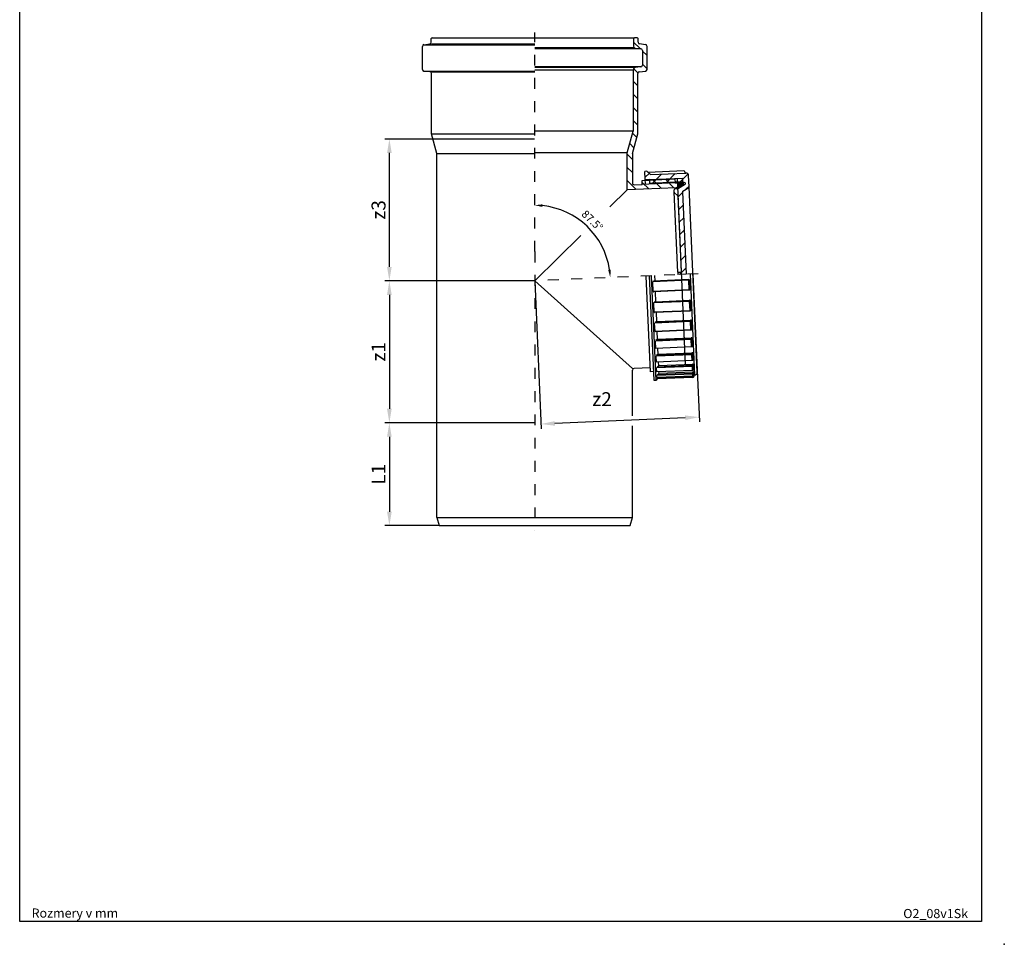
# Model space of a CAD drawing. Units: inches. Extents: x 7515 to 8165, y -3342 to -2435.
# Drawn here: x 7530 to 8165, y -3342 to -2746 of the extents above; entities that cross this region are included whole.
import ezdxf

# ---------------------------------------------------------------- set-up
doc = ezdxf.new("R2010")
doc.units = ezdxf.units.IN
doc.linetypes.add('DASH_CENTER', pattern=[14, 11, -1, 1, -1])
doc.linetypes.add('DASHED', pattern=[15, 7, -8])
for name, color, linetype in [('1', 7, 'Continuous'), ('koty', 10, 'Continuous'), ('OBRYSY', 7, 'Continuous'), ('os', 80, 'DASHED'), ('srafy', 40, 'Continuous')]:
    doc.layers.add(name, color=color, linetype=linetype)
doc.dimstyles.get("Standard").update_dxf_attribs({"dimtxt": 9, "dimasz": 9, "dimexe": 3, "dimexo": 0.0625, "dimgap": 2.5, "dimtad": 3, "dimtoh": 1, "dimdec": 0, "dimzin": 0, "dimdsep": 46, "dimtxsty": 'Standard', "dimcen": 0.092, "dimadec": 0, "dimazin": 0, "dimtfac": 1, "dimtdec": 0, "dimtofl": 0, "dimtmove": 0, "dimatfit": 3, "dimfxl": 0, "dimtolj": 1, "dimtzin": 0, "dimarcsym": 0})

# ---------------------------------------------------------------- blocks, each defined once
blk = doc.blocks.new('*D1')
at = {"layer": 'Defpoints', "color": 0}
for p in [(7862.07, -3005.69), (7768.34, -3072.04), (7800.42, -3072.04)]:
    blk.add_point(p, dxfattribs=at)
at = {"layer": 'koty', "color": 0, "lineweight": -2}
for p, q in [((7862.01, -3005.69), (7765.34, -3005.69)), ((7768.34, -3014.69), (7768.34, -3063.04)), ((7800.36, -3072.04), (7765.34, -3072.04))]:
    blk.add_line(p, q, dxfattribs=at)
at = {"layer": 'koty', "color": 0}
for points in [[(7766.84, -3014.69), (7769.84, -3014.69), (7768.34, -3005.69)], [(7766.84, -3063.04), (7769.84, -3063.04), (7768.34, -3072.04)]]:
    blk.add_solid(points, dxfattribs=at)
at = {"layer": 'koty', "color": 0, "insert": (7761.34, -3038.87), "char_height": 9, "attachment_point": 5, "rotation": 90}
blk.add_mtext('\\A1;L1', dxfattribs=at)
blk = doc.blocks.new('*D2')
at = {"layer": 'Defpoints', "color": 0}
for p in [(7862.07, -2914.19), (7768.34, -3005.69), (7861.94, -3005.69)]:
    blk.add_point(p, dxfattribs=at)
at = {"layer": 'koty', "color": 0, "lineweight": -2}
for p, q in [((7862.01, -2914.19), (7765.34, -2914.19)), ((7768.34, -2923.19), (7768.34, -2996.69)), ((7861.88, -3005.69), (7765.34, -3005.69))]:
    blk.add_line(p, q, dxfattribs=at)
at = {"layer": 'koty', "color": 0}
for points in [[(7766.84, -2923.19), (7769.84, -2923.19), (7768.34, -2914.19)], [(7766.84, -2996.69), (7769.84, -2996.69), (7768.34, -3005.69)]]:
    blk.add_solid(points, dxfattribs=at)
at = {"layer": 'koty', "color": 0, "insert": (7761.34, -2959.94), "char_height": 9, "attachment_point": 5, "rotation": 90}
blk.add_mtext('\\A1;z1', dxfattribs=at)
blk = doc.blocks.new('*D3')
at = {"layer": 'Defpoints', "color": 0}
for p in [(7768.34, -2822.68), (7862.07, -2822.68), (7862.07, -2914.19)]:
    blk.add_point(p, dxfattribs=at)
at = {"layer": 'koty', "color": 0, "lineweight": -2}
for p, q in [((7862.01, -2822.68), (7765.34, -2822.68)), ((7768.34, -2905.19), (7768.34, -2831.68)), ((7862.01, -2914.19), (7765.34, -2914.19))]:
    blk.add_line(p, q, dxfattribs=at)
at = {"layer": 'koty', "color": 0}
for points in [[(7766.84, -2831.68), (7769.84, -2831.68), (7768.34, -2822.68)], [(7766.84, -2905.19), (7769.84, -2905.19), (7768.34, -2914.19)]]:
    blk.add_solid(points, dxfattribs=at)
at = {"layer": 'koty', "color": 0, "insert": (7761.34, -2868.43), "char_height": 9, "attachment_point": 5, "rotation": 90}
blk.add_mtext('\\A1;z3', dxfattribs=at)
blk = doc.blocks.new('*D4')
at = {"layer": 'Defpoints', "color": 0}
for p in [(7862.07, -2753.93), (7903.61, -2888.57), (7862.07, -2895.31), (7862.07, -2914.19), (7967.54, -2909.58)]:
    blk.add_point(p, dxfattribs=at)
at = {"layer": 'koty', "color": 0, "lineweight": -2}
blk.add_arc((7862.07, -2914.19), 48.8, 8.37261, 84.12739, dxfattribs=at)
at = {"layer": 'koty', "color": 0}
for points in [[(7867.02, -2866.47), (7867.11, -2864.81), (7862.07, -2865.38)], [(7911.18, -2907), (7909.52, -2907.16), (7910.83, -2912.06)]]:
    blk.add_solid(points, dxfattribs=at)
at = {"layer": 'koty', "color": 0, "insert": (7899.28, -2875.32), "char_height": 5, "attachment_point": 5, "rotation": 316.25}
blk.add_mtext('\\A1;87.5°', dxfattribs=at)
blk = doc.blocks.new('*D5')
at = {"layer": 'Defpoints', "color": 0}
for p in [(7862.07, -2914.19), (7964.11, -2909.73), (7866.1, -3006.51)]:
    blk.add_point(p, dxfattribs=at)
at = {"layer": 'koty', "color": 0, "lineweight": -2}
for p, q in [((7862.07, -2914.25), (7866.23, -3009.5)), ((7964.11, -2909.79), (7968.27, -3005.05)), ((7959.15, -3002.44), (7875.09, -3006.11))]:
    blk.add_line(p, q, dxfattribs=at)
at = {"layer": 'koty', "color": 0}
for points in [[(7959.08, -3000.95), (7959.21, -3003.94), (7968.14, -3002.05)], [(7875.03, -3004.62), (7875.16, -3007.61), (7866.1, -3006.51)]]:
    blk.add_solid(points, dxfattribs=at)
at = {"layer": 'koty', "color": 0, "insert": (7905.5, -2990.46), "char_height": 9, "attachment_point": 5}
blk.add_mtext('\\A1;z2', dxfattribs=at)

msp = doc.modelspace()

# ---------------------------------------------------------------- hatches: boundary and pattern name
at = {"layer": 'srafy', "linetype": 'Continuous'}
h = msp.add_hatch(dxfattribs=at)
h.set_pattern_fill('_USER,_O', color=256, scale=6, angle=135, pattern_type=0)
h.set_pattern_definition([(135, (7137.367, 3289.136), (-4.2426407, -4.2426407), [])])
edge = h.paths.add_edge_path()
edge.add_line((7931.37, -2849.33), (7952.51, -2848.41))
edge.add_line((7952.51, -2848.41), (7952.63, -2851.04))
edge.add_line((7952.63, -2851.04), (7953.77, -2850.99))
edge.add_arc((7953.79, -2851.56), 0.572, 2.5, 92.5, ccw=False)
edge.add_line((7954.36, -2851.54), (7954.42, -2852.91))
edge.add_arc((7953.28, -2852.96), 1.14, -87.5, 2.5, ccw=False)
edge.add_line((7953.33, -2854.1), (7921.78, -2855.48))
edge.add_line((7921.78, -2855.48), (7921.78, -2831.62))
edge.add_line((7921.78, -2831.62), (7925.55, -2817.53))
edge.add_line((7925.55, -2817.53), (7925.55, -2778.25))
edge.add_line((7925.55, -2778.25), (7925.78, -2778.25))
edge.add_line((7925.78, -2778.25), (7925.78, -2777.65))
edge.add_arc((7926.93, -2777.65), 1.14, 95, 180, ccw=False)
edge.add_line((7926.83, -2776.51), (7928.67, -2776.35))
edge.add_line((7928.67, -2776.35), (7930.51, -2776.19))
edge.add_arc((7930.41, -2775.05), 1.14, 275, 360)
edge.add_line((7931.56, -2775.05), (7931.56, -2765.59))
edge.add_arc((7930.41, -2765.59), 1.14, 0, 83)
edge.add_line((7930.55, -2764.46), (7928.67, -2764.23))
edge.add_line((7928.67, -2764.23), (7926.79, -2764))
edge.add_arc((7926.93, -2762.86), 1.14, 180, 263, ccw=False)
edge.add_line((7925.78, -2762.86), (7925.78, -2757.94))
edge.add_arc((7926.35, -2757.94), 0.572, 90, 180, ccw=False)
edge.add_line((7926.35, -2757.37), (7928.18, -2757.37))
edge.add_arc((7928.18, -2757.94), 0.572, 0, 90, ccw=False)
edge.add_line((7928.76, -2757.94), (7928.76, -2760.23))
edge.add_arc((7929.9, -2760.23), 1.14, 180, 263)
edge.add_line((7929.76, -2761.37), (7933.53, -2761.83))
edge.add_arc((7933.39, -2762.96), 1.14, 0, 83, ccw=False)
edge.add_line((7934.53, -2762.96), (7934.53, -2777.78))
edge.add_arc((7933.39, -2777.78), 1.14, -85, 0, ccw=False)
edge.add_line((7933.49, -2778.92), (7929.57, -2779.26))
edge.add_arc((7929.67, -2780.4), 1.14, 95, 180)
edge.add_line((7928.53, -2780.4), (7928.53, -2819.25))
edge.add_line((7928.53, -2819.25), (7925.1, -2832.06))
edge.add_line((7925.1, -2832.06), (7925.1, -2851.05))
edge.add_arc((7926.24, -2851.05), 1.14, 180, 272.5)
edge.add_line((7926.29, -2852.19), (7931.48, -2851.96))
edge.add_line((7931.48, -2851.96), (7931.37, -2849.33))
h = msp.add_hatch(dxfattribs=at)
h.set_pattern_fill('_USER,_O', color=256, scale=6, angle=45, pattern_type=0)
h.set_pattern_definition([(45, (7137.367, 3289.136), (-4.2426407, 4.2426407), [])])
edge = h.paths.add_edge_path()
edge.add_line((7959.28, -2851.61), (7959.27, -2851.32))
edge.add_arc((7958.58, -2851.35), 0.686, 2.5, 92.5)
edge.add_line((7958.55, -2850.67), (7957.52, -2850.71))
edge.add_line((7957.52, -2850.71), (7957.51, -2850.37))
edge.add_line((7957.51, -2850.37), (7936.37, -2851.3))
edge.add_line((7936.37, -2851.3), (7936.26, -2848.88))
edge.add_line((7936.26, -2848.88), (7933.75, -2848.99))
edge.add_arc((7933.73, -2848.65), 0.343, 182.5, 272.5, ccw=False)
edge.add_line((7933.39, -2848.66), (7933.17, -2843.53))
edge.add_line((7933.17, -2843.53), (7934.31, -2843.48))
edge.add_line((7934.31, -2843.48), (7936.7, -2845.67))
edge.add_line((7936.7, -2845.67), (7959.55, -2844.67))
edge.add_arc((7959.63, -2846.38), 1.72, 2.5, 92.5, ccw=False)
edge.add_line((7961.34, -2846.31), (7961.65, -2853.42))
edge.add_arc((7961.08, -2853.45), 0.572, -57.5, 2.5, ccw=False)
edge.add_line((7961.39, -2853.93), (7957.71, -2856.27))
edge.add_arc((7958.02, -2856.76), 0.572, 122.5, 182.5)
edge.add_line((7957.45, -2856.78), (7959.77, -2909.92))
edge.add_line((7959.77, -2909.92), (7954.4, -2910.16))
edge.add_line((7954.4, -2910.16), (7954.33, -2908.61))
edge.add_line((7954.33, -2908.61), (7956.61, -2908.51))
edge.add_line((7956.61, -2908.51), (7954.48, -2859.61))
edge.add_arc((7953.91, -2859.64), 0.572, 2.5, 47.5)
edge.add_line((7954.29, -2859.21), (7952.26, -2857.35))
edge.add_arc((7952.64, -2856.93), 0.572, 182.51115, 227.5, ccw=False)
edge.add_line((7952.07, -2856.95), (7952.07, -2856.95))
edge.add_line((7952.07, -2856.95), (7952.01, -2855.47))
edge.add_arc((7952.58, -2855.45), 0.572, 92.5, 182.5, ccw=False)
edge.add_line((7952.55, -2854.88), (7954.27, -2854.8))
edge.add_line((7954.27, -2854.8), (7959.28, -2851.61))
h = msp.add_hatch(dxfattribs=at)
h.set_pattern_fill('CUSTOM0', color=256, scale=0.686309, angle=45, pattern_type=2)
h.set_pattern_definition([(135, (8218.34745, -3010.9801), (4e-16, -0.9705882), []), (45, (8218.34745, -3010.9801), (-0.9705882, 8e-17), [])])
edge = h.paths.add_edge_path()
edge.add_arc((7956.86, -2851.66), 1.26, 2.5, 92.5)
edge.add_line((7956.8, -2850.4), (7955.23, -2850.47))
edge.add_arc((7955.27, -2851.39), 0.915, 92.5, 182.5)
edge.add_line((7954.36, -2851.43), (7954.43, -2853.07))
edge.add_arc((7955.35, -2853.03), 0.915, 182.5, 302.5)
edge.add_line((7955.84, -2853.8), (7957.53, -2852.72))
edge.add_arc((7956.86, -2851.66), 1.26, 302.5, 362.5)

# ---------------------------------------------------------------- linework, layer by layer
at = {"color": 7, "linetype": 'Continuous'}
for p, q in [((7934.31, -2843.48), (7933.17, -2843.53)), ((7933.39, -2848.66), (7933.17, -2843.53)), ((7936.7, -2845.67), (7934.31, -2843.48)), ((7958.35, -2843.29), (7935.2, -2844.3)), ((7936.7, -2845.67), (7959.55, -2844.67)), ((7958.94, -2843.84), (7958.98, -2844.69)), ((7933.52, -2851.66), (7933.39, -2848.66)), ((7936.26, -2848.88), (7933.75, -2848.99)), ((7936.37, -2851.3), (7936.26, -2848.88)), ((7957.51, -2850.37), (7936.37, -2851.3)), ((7936.38, -2851.54), (7936.37, -2851.3)), ((7957.52, -2850.71), (7957.51, -2850.37)), ((7958.55, -2850.67), (7957.52, -2850.71)), ((7957.61, -2852.67), (7957.52, -2850.71)), ((7959.28, -2851.61), (7959.27, -2851.32)), ((7961.65, -2853.42), (7961.34, -2846.31)), ((7952.07, -2856.95), (7952.01, -2855.47)), ((7954.33, -2908.61), (7952.07, -2856.95)), ((7954.29, -2859.21), (7952.26, -2857.35)), ((7954.27, -2854.8), (7952.55, -2854.88)), ((7954.27, -2854.8), (7959.28, -2851.61)), ((7957.45, -2856.78), (7959.77, -2909.92)), ((7957.71, -2856.27), (7961.39, -2853.93)), ((7954.48, -2859.61), (7956.61, -2908.51)), ((7954.33, -2908.61), (7956.61, -2908.51)), ((7939.06, -2978.38), (7936.11, -2910.95)), ((7937.25, -2910.9), (7940.2, -2978.33)), ((7938.55, -2920.94), (7938.28, -2914.69)), ((7939.69, -2914.21), (7938.61, -2914.32)), ((7939.69, -2914.21), (7939.54, -2910.8)), ((7954.33, -2908.61), (7954.4, -2910.16)), ((7940.28, -2927.66), (7939.99, -2921.17)), ((7939.14, -2934.4), (7938.88, -2928.43)), ((7940.28, -2927.66), (7939.2, -2927.99)), ((7940.83, -2940.38), (7940.58, -2934.56)), ((7939.68, -2946.83), (7939.44, -2941.39)), ((7940.83, -2940.38), (7939.77, -2940.92)), ((7940.16, -2957.69), (7939.95, -2953.03)), ((7941.33, -2951.8), (7940.27, -2952.53)), ((7941.33, -2951.8), (7941.12, -2946.93)), ((7941.75, -2961.43), (7941.59, -2957.73)), ((7940.54, -2966.51), (7940.38, -2962.81)), ((7941.75, -2961.43), (7940.7, -2962.32)), ((7940.82, -2972.89), (7940.71, -2970.33)), ((7942.07, -2968.84), (7941.03, -2969.86)), ((7942.07, -2968.84), (7941.97, -2966.5)), ((7940.2, -2978.33), (7939.06, -2978.38)), ((7941.02, -2977.43), (7940.2, -2978.33)), ((7940.98, -2976.56), (7940.92, -2975.25)), ((7941.02, -2977.43), (7941.01, -2977.36)), ((7942.29, -2973.72), (7941.25, -2974.82)), ((7941.76, -2976.53), (7941.34, -2976.98)), ((7942.29, -2973.72), (7942.25, -2972.85))]:
    msp.add_line(p, q, dxfattribs=at)
for centre, radius, start, end in [((7958.37, -2843.86), 0.572, 2.5, 92.5), ((7959.63, -2846.38), 1.72, 2.5, 92.5), ((7933.73, -2848.65), 0.343, 182.5, 272.5), ((7952.58, -2855.45), 0.572, 92.5, 182.5), ((7958.02, -2856.76), 0.572, 122.5, 182.5), ((7961.08, -2853.45), 0.572, 302.5, 2.5)]:
    msp.add_arc(centre, radius, start, end, dxfattribs=at)
for points in [[(7938.61, -2914.32), (7938.58, -2914.32), (7938.54, -2914.33), (7938.5, -2914.34), (7938.46, -2914.36), (7938.43, -2914.38), (7938.41, -2914.4), (7938.39, -2914.42), (7938.36, -2914.45), (7938.34, -2914.48), (7938.33, -2914.5), (7938.31, -2914.53), (7938.3, -2914.57), (7938.29, -2914.61), (7938.28, -2914.65), (7938.28, -2914.69), (7938.28, -2914.69), (7938.28, -2914.69)], [(7938.55, -2920.94), (7938.56, -2920.99), (7938.57, -2921.04), (7938.59, -2921.07), (7938.6, -2921.1), (7938.63, -2921.13), (7938.66, -2921.16), (7938.69, -2921.18), (7938.73, -2921.2), (7938.77, -2921.21), (7938.8, -2921.22), (7938.83, -2921.22), (7938.85, -2921.22)], [(7939.2, -2927.99), (7939.17, -2928), (7939.14, -2928.02), (7939.1, -2928.04), (7939.06, -2928.07), (7939.02, -2928.1), (7938.99, -2928.14), (7938.97, -2928.16), (7938.95, -2928.19), (7938.93, -2928.23), (7938.91, -2928.26), (7938.9, -2928.3), (7938.89, -2928.33), (7938.88, -2928.36), (7938.88, -2928.39), (7938.88, -2928.42), (7938.88, -2928.42), (7938.88, -2928.43)], [(7939.14, -2934.4), (7939.14, -2934.41), (7939.14, -2934.42), (7939.15, -2934.45), (7939.15, -2934.48), (7939.16, -2934.5), (7939.17, -2934.52), (7939.19, -2934.54), (7939.22, -2934.57), (7939.27, -2934.6), (7939.34, -2934.61), (7939.35, -2934.61), (7939.37, -2934.61)], [(7939.77, -2940.92), (7939.74, -2940.93), (7939.7, -2940.95), (7939.67, -2940.98), (7939.65, -2941), (7939.63, -2941.02), (7939.6, -2941.05), (7939.57, -2941.08), (7939.55, -2941.1), (7939.53, -2941.14), (7939.51, -2941.17), (7939.49, -2941.2), (7939.48, -2941.23), (7939.46, -2941.27), (7939.45, -2941.31), (7939.45, -2941.35), (7939.44, -2941.39), (7939.44, -2941.39), (7939.44, -2941.39)], [(7939.68, -2946.83), (7939.68, -2946.86), (7939.69, -2946.88), (7939.7, -2946.9), (7939.7, -2946.91), (7939.72, -2946.94), (7939.74, -2946.95), (7939.76, -2946.97), (7939.78, -2946.97), (7939.81, -2946.98), (7939.83, -2946.98), (7939.84, -2946.98), (7939.85, -2946.98)], [(7940.27, -2952.53), (7940.24, -2952.55), (7940.21, -2952.57), (7940.18, -2952.6), (7940.16, -2952.63), (7940.13, -2952.65), (7940.1, -2952.68), (7940.08, -2952.71), (7940.06, -2952.74), (7940.05, -2952.76), (7940.03, -2952.78), (7940.02, -2952.81), (7940, -2952.84), (7939.99, -2952.87), (7939.98, -2952.89), (7939.97, -2952.91), (7939.96, -2952.95), (7939.95, -2952.99), (7939.95, -2953.02), (7939.95, -2953.02), (7939.95, -2953.03)], [(7940.16, -2957.69), (7940.16, -2957.7), (7940.16, -2957.71), (7940.17, -2957.74), (7940.19, -2957.77), (7940.2, -2957.78), (7940.22, -2957.78), (7940.24, -2957.79), (7940.26, -2957.79)], [(7940.7, -2962.32), (7940.68, -2962.34), (7940.66, -2962.36), (7940.64, -2962.37), (7940.62, -2962.4), (7940.59, -2962.42), (7940.56, -2962.46), (7940.55, -2962.48), (7940.53, -2962.5), (7940.51, -2962.52), (7940.49, -2962.55), (7940.46, -2962.6), (7940.43, -2962.65), (7940.41, -2962.68), (7940.4, -2962.72), (7940.39, -2962.74), (7940.38, -2962.77), (7940.38, -2962.79), (7940.38, -2962.81), (7940.38, -2962.81), (7940.38, -2962.81)], [(7940.54, -2966.51), (7940.54, -2966.53), (7940.56, -2966.55), (7940.57, -2966.56), (7940.6, -2966.56)], [(7941.03, -2969.86), (7941.01, -2969.88), (7940.99, -2969.9), (7940.97, -2969.92), (7940.93, -2969.96), (7940.89, -2970.01), (7940.87, -2970.03), (7940.85, -2970.06), (7940.83, -2970.08), (7940.82, -2970.1), (7940.81, -2970.12), (7940.79, -2970.14), (7940.77, -2970.17), (7940.76, -2970.19), (7940.75, -2970.21), (7940.74, -2970.23), (7940.73, -2970.26), (7940.72, -2970.28), (7940.71, -2970.3), (7940.71, -2970.31), (7940.71, -2970.32), (7940.71, -2970.33), (7940.71, -2970.33), (7940.71, -2970.33)], [(7940.82, -2972.89), (7940.82, -2972.9), (7940.83, -2972.9), (7940.83, -2972.91), (7940.84, -2972.91)], [(7941.25, -2974.82), (7941.22, -2974.85), (7941.19, -2974.88), (7941.15, -2974.93), (7941.11, -2974.97), (7941.08, -2975), (7941.06, -2975.03), (7941.04, -2975.06), (7941.03, -2975.08), (7941.01, -2975.09), (7941, -2975.11), (7940.99, -2975.13), (7940.98, -2975.15), (7940.96, -2975.16), (7940.95, -2975.18), (7940.94, -2975.2), (7940.94, -2975.21), (7940.93, -2975.22), (7940.93, -2975.23), (7940.93, -2975.23), (7940.92, -2975.24), (7940.92, -2975.25), (7940.92, -2975.25), (7940.92, -2975.25)], [(7940.98, -2976.56), (7940.98, -2976.56), (7940.98, -2976.56), (7940.98, -2976.56), (7940.98, -2976.56)], [(7941.34, -2976.98), (7941.32, -2977.01), (7941.3, -2977.03), (7941.28, -2977.05), (7941.28, -2977.05), (7941.27, -2977.06), (7941.27, -2977.06), (7941.27, -2977.07), (7941.26, -2977.07), (7941.26, -2977.08), (7941.25, -2977.08), (7941.25, -2977.09), (7941.24, -2977.09), (7941.23, -2977.1), (7941.23, -2977.11), (7941.22, -2977.11), (7941.22, -2977.12), (7941.21, -2977.13), (7941.2, -2977.14), (7941.2, -2977.14), (7941.19, -2977.15), (7941.18, -2977.16), (7941.17, -2977.17), (7941.17, -2977.18), (7941.16, -2977.18), (7941.15, -2977.19), (7941.15, -2977.2), (7941.14, -2977.21), (7941.13, -2977.22), (7941.13, -2977.22), (7941.12, -2977.23), (7941.12, -2977.24), (7941.11, -2977.24), (7941.1, -2977.25), (7941.1, -2977.26), (7941.09, -2977.26), (7941.09, -2977.27), (7941.08, -2977.28), (7941.07, -2977.28), (7941.07, -2977.29), (7941.06, -2977.29), (7941.06, -2977.3), (7941.06, -2977.3), (7941.05, -2977.31), (7941.05, -2977.31), (7941.05, -2977.32), (7941.04, -2977.32), (7941.04, -2977.32), (7941.04, -2977.33), (7941.04, -2977.33), (7941.03, -2977.33), (7941.03, -2977.34), (7941.03, -2977.34), (7941.02, -2977.34), (7941.02, -2977.35), (7941.02, -2977.35), (7941.02, -2977.35), (7941.02, -2977.35), (7941.02, -2977.36), (7941.01, -2977.36), (7941.01, -2977.36), (7941.01, -2977.36), (7941.01, -2977.36)]]:
    msp.add_spline(points, degree=3, dxfattribs=at)
at = {"layer": '1', "color": 7, "linetype": 'Continuous'}
for p, q in [((7790.61, -2761.83), (7794.38, -2761.37)), ((7795.38, -2760.23), (7795.38, -2757.94)), ((7795.96, -2757.37), (7926.35, -2757.37)), ((7925.78, -2757.94), (7925.78, -2762.86)), ((7928.18, -2757.37), (7926.35, -2757.37)), ((7928.76, -2760.23), (7928.76, -2757.94)), ((7933.53, -2761.83), (7929.76, -2761.37)), ((7789.61, -2777.78), (7789.61, -2762.96)), ((7926.79, -2764), (7928.67, -2764.23)), ((7928.67, -2764.23), (7930.55, -2764.46)), ((7931.56, -2765.59), (7931.56, -2775.05)), ((7934.53, -2777.78), (7934.53, -2762.96)), ((7794.57, -2779.26), (7790.65, -2778.92)), ((7795.61, -2819.25), (7795.61, -2780.4)), ((7925.78, -2778.25), (7925.55, -2778.25)), ((7925.55, -2778.25), (7925.55, -2817.53)), ((7925.78, -2777.65), (7925.78, -2778.25)), ((7928.67, -2776.35), (7926.83, -2776.51)), ((7928.53, -2819.25), (7928.53, -2780.4)), ((7930.51, -2776.19), (7928.67, -2776.35)), ((7929.57, -2779.26), (7933.49, -2778.92)), ((7799.04, -2832.06), (7795.61, -2819.25)), ((7795.61, -2819.25), (7862.07, -2819.25)), ((7925.55, -2817.53), (7862.07, -2817.53)), ((7921.78, -2831.62), (7925.55, -2817.53)), ((7925.1, -2832.06), (7928.53, -2819.25)), ((7799.04, -3066.89), (7799.04, -2832.06)), ((7799.04, -2832.06), (7862.07, -2832.06)), ((7921.78, -2831.62), (7862.07, -2831.62)), ((7921.78, -2855.48), (7921.78, -2831.62)), ((7925.1, -2832.06), (7925.1, -2851.05)), ((7931.37, -2849.33), (7952.51, -2848.41)), ((7931.48, -2851.96), (7931.37, -2849.33)), ((7952.51, -2848.41), (7952.63, -2851.04)), ((7952.63, -2851.04), (7953.77, -2850.99)), ((7957.4, -2847.96), (7957.51, -2850.37)), ((7921.78, -2855.48), (7910.58, -2866.49)), ((7953.33, -2854.1), (7921.78, -2855.48)), ((7926.29, -2852.19), (7931.48, -2851.96)), ((7952.07, -2856.95), (7952.07, -2856.95)), ((7954.36, -2851.54), (7954.42, -2852.91)), ((7891.92, -2884.83), (7862.07, -2914.19)), ((7936.76, -2972.75), (7934.06, -2911.04)), ((7925.1, -3001.2), (7925.1, -2971.72)), ((7926.19, -2970.58), (7936.64, -2970.12)), ((7938.81, -2972.66), (7936.76, -2972.75)), ((7925.1, -3066.89), (7925.1, -3007.66)), ((7799.04, -3066.89), (7800.42, -3072.04)), ((7799.04, -3066.89), (7925.1, -3066.89)), ((7923.72, -3072.04), (7925.1, -3066.89)), ((7800.42, -3072.04), (7921.78, -3072.04)), ((7921.78, -3072.04), (7923.72, -3072.04))]:
    msp.add_line(p, q, dxfattribs=at)
at = {"layer": '1', "linetype": 'Continuous'}
for p, q in [((7931.47, -2851.75), (7952.62, -2850.83)), ((7936.26, -2848.88), (7957.4, -2847.96))]:
    msp.add_line(p, q, dxfattribs=at)
at = {"layer": '1', "color": 3, "linetype": 'Continuous'}
for p, q in [((7954.43, -2853.07), (7954.36, -2851.43)), ((7955.23, -2850.47), (7956.8, -2850.4)), ((7955.84, -2853.8), (7957.53, -2852.72))]:
    msp.add_line(p, q, dxfattribs=at)
at = {"layer": '1', "color": 2, "linetype": 'Continuous'}
for p, q in [((7952.08, -2857.19), (7952.26, -2857.35)), ((7961.39, -2853.93), (7961.67, -2853.75))]:
    msp.add_line(p, q, dxfattribs=at)
at = {"layer": '1', "color": 2, "linetype": 'DASH_CENTER'}
msp.add_line((7959.77, -2909.92), (7954.4, -2910.16), dxfattribs=at)
at = {"layer": '1', "color": 7, "linetype": 'Continuous'}
for centre, radius, start, end in [((7790.75, -2762.96), 1.14, 97, 180), ((7794.24, -2760.23), 1.14, 277, 0), ((7795.96, -2757.94), 0.572, 90, 180), ((7926.35, -2757.94), 0.572, 90, 180), ((7928.18, -2757.94), 0.572, 0, 90), ((7929.9, -2760.23), 1.14, 180, 263), ((7933.39, -2762.96), 1.14, 0, 83), ((7926.93, -2762.86), 1.14, 180, 263), ((7930.41, -2765.59), 1.14, 0, 83), ((7930.41, -2775.05), 1.14, 275, 0), ((7790.75, -2777.78), 1.14, 180, 265), ((7794.47, -2780.4), 1.14, 0, 85), ((7926.93, -2777.65), 1.14, 95, 180), ((7929.67, -2780.4), 1.14, 95, 180), ((7933.39, -2777.78), 1.14, 275, 0), ((7926.24, -2851.05), 1.14, 180, 272.5), ((7953.79, -2851.56), 0.572, 2.5, 92.5), ((7958.58, -2851.35), 0.686, 2.5, 92.5), ((7952.64, -2856.93), 0.572, 182.51115, 227.5), ((7953.28, -2852.96), 1.14, 272.5, 2.5), ((7953.91, -2859.64), 0.572, 2.5, 47.5), ((7926.24, -2971.72), 1.14, 92.5, 180)]:
    msp.add_arc(centre, radius, start, end, dxfattribs=at)
at = {"layer": '1', "color": 3, "linetype": 'Continuous'}
for centre, radius, start, end in [((7955.27, -2851.39), 0.915, 92.5, 182.5), ((7956.86, -2851.66), 1.26, 2.5, 92.5), ((7955.35, -2853.03), 0.915, 182.5, 302.5), ((7956.86, -2851.66), 1.26, 302.5, 2.5)]:
    msp.add_arc(centre, radius, start, end, dxfattribs=at)
at = {"layer": 'koty'}
msp.add_point((8164.97, -3342.06), dxfattribs=at)
at = {"layer": 'OBRYSY'}
for p, q in [((7529.9, -3327.29), (7529.9, -2450.01)), ((8150.2, -2450.01), (8150.2, -3327.29)), ((8150.2, -3327.29), (7529.9, -3327.29))]:
    msp.add_line(p, q, dxfattribs=at)
at = {"layer": 'OBRYSY', "linetype": 'Continuous'}
for p, q in [((7790.65, -2761.95), (7862.07, -2761.95)), ((7795.61, -2761.24), (7862.07, -2761.24)), ((7925.78, -2763.87), (7862.07, -2763.87)), ((7930.55, -2764.58), (7862.07, -2764.58)), ((7790.65, -2778.83), (7862.07, -2778.83)), ((7795.61, -2779.35), (7862.07, -2779.35)), ((7930.51, -2776.1), (7862.07, -2776.1)), ((7925.78, -2776.61), (7862.07, -2776.61)), ((7925.55, -2778.25), (7862.07, -2778.25)), ((7959.45, -2968), (7954.22, -2848.27)), ((7966.88, -2973.15), (7961.65, -2853.42)), ((7925.1, -2970.63), (7862.07, -2914.19)), ((7961.42, -2913.68), (7938.28, -2914.69)), ((7961.4, -2913.32), (7938.61, -2914.32)), ((7939.69, -2914.21), (7961.4, -2913.27)), ((7961.4, -2913.32), (7961.4, -2913.27)), ((7961.69, -2919.93), (7961.42, -2913.68)), ((7962.25, -2919.59), (7962, -2913.81)), ((7962.39, -2909.81), (7965.24, -2974.94)), ((7961.69, -2919.93), (7938.55, -2920.94)), ((7961.7, -2920.22), (7938.85, -2921.22)), ((7961.7, -2920.22), (7961.7, -2920.05)), ((7962.02, -2927.42), (7938.88, -2928.43)), ((7962, -2927), (7939.2, -2927.99)), ((7940.28, -2927.66), (7961.99, -2926.72)), ((7962, -2927), (7961.99, -2926.72)), ((7962.29, -2933.59), (7962.02, -2927.42)), ((7962.83, -2932.95), (7962.58, -2927.24)), ((7962.28, -2933.39), (7939.14, -2934.4)), ((7962.29, -2933.61), (7939.37, -2934.61)), ((7962.56, -2939.92), (7939.77, -2940.92)), ((7940.83, -2940.38), (7962.54, -2939.43)), ((7962.56, -2939.92), (7962.54, -2939.43)), ((7963.37, -2945.29), (7963.14, -2939.91)), ((7962.58, -2940.38), (7939.44, -2941.39)), ((7962.82, -2945.82), (7939.68, -2946.83)), ((7962.83, -2945.98), (7939.85, -2946.98)), ((7962.83, -2945.92), (7962.58, -2940.38)), ((7963.09, -2952.01), (7939.95, -2953.03)), ((7963.07, -2951.53), (7940.27, -2952.53)), ((7941.33, -2951.8), (7963.04, -2950.85)), ((7963.07, -2951.53), (7963.04, -2950.85)), ((7963.3, -2956.68), (7963.09, -2952.01)), ((7963.84, -2956.09), (7963.63, -2951.27)), ((7963.3, -2956.68), (7940.16, -2957.69)), ((7963.3, -2956.78), (7940.26, -2957.79)), ((7963.52, -2961.8), (7940.38, -2962.81)), ((7963.68, -2965.49), (7940.54, -2966.51)), ((7963.68, -2965.55), (7940.6, -2966.56)), ((7963.5, -2961.32), (7940.7, -2962.32)), ((7941.75, -2961.43), (7963.46, -2960.48)), ((7963.5, -2961.32), (7963.46, -2960.48)), ((7963.68, -2965.49), (7963.52, -2961.8)), ((7964.23, -2964.87), (7964.05, -2960.81)), ((7963.85, -2969.32), (7940.71, -2970.33)), ((7963.96, -2971.88), (7940.82, -2972.89)), ((7963.96, -2971.9), (7940.84, -2972.91)), ((7963.83, -2968.86), (7941.03, -2969.86)), ((7942.07, -2968.84), (7963.79, -2967.89)), ((7963.83, -2968.86), (7963.79, -2967.89)), ((7963.96, -2971.88), (7963.85, -2969.32)), ((7964.5, -2971.24), (7964.37, -2968.13)), ((7964.06, -2974.24), (7940.92, -2975.25)), ((7964.12, -2975.55), (7940.98, -2976.56)), ((7964.12, -2975.55), (7940.98, -2976.56)), ((7964.16, -2976.35), (7941.01, -2977.36)), ((7964.16, -2976.42), (7941.02, -2977.43)), ((7964.04, -2973.82), (7941.25, -2974.82)), ((7964.14, -2975.99), (7941.34, -2976.98)), ((7942.29, -2973.72), (7964, -2972.77)), ((7964.14, -2975.99), (7964, -2972.77)), ((7964.16, -2976.42), (7964.16, -2976.35)), ((7964.7, -2975.83), (7964.58, -2972.89)), ((7964.67, -2974.97), (7965.24, -2974.94))]:
    msp.add_line(p, q, dxfattribs=at)
for centre, radius in [((7964.13, -2975.85), 0.572), ((7965.16, -2973.23), 1.72)]:
    msp.add_arc(centre, radius, 272.5, 2.5, dxfattribs=at)
for points in [[(7962, -2913.81), (7961.99, -2913.74), (7961.97, -2913.65), (7961.94, -2913.58), (7961.9, -2913.52), (7961.86, -2913.46), (7961.81, -2913.42), (7961.75, -2913.37), (7961.7, -2913.33), (7961.64, -2913.31), (7961.57, -2913.28), (7961.52, -2913.27), (7961.48, -2913.27), (7961.45, -2913.27), (7961.4, -2913.27)], [(7961.42, -2913.68), (7961.54, -2913.68), (7961.66, -2913.69), (7961.75, -2913.71), (7961.83, -2913.73), (7961.92, -2913.76), (7961.97, -2913.8), (7961.99, -2913.83), (7962, -2913.86), (7961.99, -2913.79), (7961.97, -2913.7), (7961.95, -2913.65), (7961.91, -2913.58), (7961.88, -2913.53), (7961.82, -2913.48), (7961.74, -2913.41), (7961.65, -2913.36), (7961.53, -2913.33), (7961.4, -2913.32)], [(7961.42, -2913.68), (7961.42, -2913.62), (7961.41, -2913.56), (7961.41, -2913.51), (7961.41, -2913.47), (7961.41, -2913.44), (7961.41, -2913.4), (7961.41, -2913.38), (7961.4, -2913.35), (7961.4, -2913.34), (7961.4, -2913.33), (7961.4, -2913.32)], [(7962.25, -2919.59), (7962.25, -2919.63), (7962.23, -2919.68), (7962.21, -2919.72), (7962.18, -2919.75), (7962.15, -2919.78), (7962.1, -2919.81), (7962.06, -2919.84), (7962.02, -2919.86), (7961.98, -2919.87), (7961.93, -2919.89), (7961.87, -2919.91), (7961.82, -2919.92), (7961.76, -2919.92), (7961.69, -2919.93)], [(7961.7, -2920.05), (7961.7, -2920.02), (7961.7, -2920), (7961.69, -2919.97), (7961.69, -2919.93)], [(7962.25, -2919.6), (7962.25, -2919.64), (7962.25, -2919.68), (7962.24, -2919.72), (7962.23, -2919.76), (7962.23, -2919.79), (7962.21, -2919.83), (7962.21, -2919.85), (7962.2, -2919.87), (7962.19, -2919.88), (7962.19, -2919.9), (7962.17, -2919.93), (7962.15, -2919.96), (7962.13, -2919.99), (7962.11, -2920.02), (7962.09, -2920.04), (7962.07, -2920.06), (7962.05, -2920.07), (7962.04, -2920.09), (7962.01, -2920.11), (7961.99, -2920.12), (7961.97, -2920.14), (7961.95, -2920.15), (7961.92, -2920.17), (7961.89, -2920.18), (7961.86, -2920.19), (7961.83, -2920.2), (7961.8, -2920.21), (7961.77, -2920.21), (7961.73, -2920.22), (7961.7, -2920.22)], [(7961.7, -2920.22), (7961.7, -2920.22), (7961.7, -2920.22)], [(7962.25, -2919.59), (7962.25, -2919.59), (7962.25, -2919.6)], [(7962.25, -2919.6), (7962.25, -2919.6), (7962.25, -2919.6)], [(7962.58, -2927.24), (7962.58, -2927.17), (7962.55, -2927.08), (7962.53, -2927.03), (7962.49, -2926.96), (7962.45, -2926.91), (7962.4, -2926.86), (7962.29, -2926.78), (7962.15, -2926.73), (7962.07, -2926.72), (7961.99, -2926.72)], [(7962.02, -2927.42), (7962.14, -2927.41), (7962.26, -2927.41), (7962.31, -2927.41), (7962.37, -2927.42), (7962.43, -2927.42), (7962.49, -2927.43), (7962.54, -2927.44), (7962.57, -2927.44), (7962.58, -2927.45), (7962.59, -2927.46), (7962.59, -2927.46), (7962.59, -2927.42), (7962.58, -2927.38), (7962.56, -2927.33), (7962.54, -2927.27), (7962.51, -2927.22), (7962.46, -2927.17), (7962.42, -2927.13), (7962.34, -2927.07), (7962.25, -2927.03), (7962.18, -2927.01), (7962.13, -2927), (7962.06, -2927), (7962, -2927)], [(7962.02, -2927.42), (7962.02, -2927.36), (7962.01, -2927.29), (7962.01, -2927.22), (7962.01, -2927.16), (7962, -2927.1), (7962, -2927.05), (7962, -2927.02), (7962, -2927)], [(7962.83, -2932.95), (7962.83, -2933), (7962.82, -2933.06), (7962.8, -2933.11), (7962.77, -2933.16), (7962.73, -2933.2), (7962.69, -2933.24), (7962.65, -2933.27), (7962.61, -2933.3), (7962.56, -2933.32), (7962.52, -2933.34), (7962.46, -2933.36), (7962.4, -2933.37), (7962.35, -2933.38), (7962.28, -2933.39)], [(7962.83, -2932.96), (7962.83, -2932.99), (7962.83, -2933.04), (7962.83, -2933.08), (7962.82, -2933.13), (7962.81, -2933.14), (7962.81, -2933.16), (7962.8, -2933.18), (7962.8, -2933.2), (7962.79, -2933.22), (7962.79, -2933.23), (7962.78, -2933.25), (7962.77, -2933.27), (7962.76, -2933.3), (7962.74, -2933.33), (7962.72, -2933.36), (7962.7, -2933.4), (7962.68, -2933.41), (7962.66, -2933.43), (7962.65, -2933.45), (7962.63, -2933.47), (7962.59, -2933.5), (7962.54, -2933.53), (7962.51, -2933.55), (7962.49, -2933.56), (7962.46, -2933.57), (7962.43, -2933.59), (7962.4, -2933.59), (7962.36, -2933.6), (7962.35, -2933.61), (7962.32, -2933.61), (7962.31, -2933.61), (7962.29, -2933.61)], [(7962.29, -2933.61), (7962.29, -2933.61), (7962.29, -2933.61), (7962.29, -2933.6), (7962.29, -2933.6), (7962.29, -2933.59)], [(7962.83, -2932.95), (7962.83, -2932.95), (7962.83, -2932.95), (7962.83, -2932.95), (7962.83, -2932.96)], [(7963.14, -2939.91), (7963.13, -2939.84), (7963.11, -2939.77), (7963.04, -2939.65), (7962.95, -2939.56), (7962.91, -2939.52), (7962.84, -2939.49), (7962.78, -2939.46), (7962.71, -2939.44), (7962.62, -2939.43), (7962.54, -2939.43)], [(7962.58, -2940.38), (7962.71, -2940.38), (7962.83, -2940.37), (7962.92, -2940.36), (7963, -2940.35), (7963.04, -2940.34), (7963.08, -2940.33), (7963.1, -2940.33), (7963.12, -2940.32), (7963.13, -2940.32), (7963.14, -2940.31), (7963.15, -2940.31), (7963.15, -2940.3), (7963.15, -2940.3), (7963.15, -2940.24), (7963.13, -2940.19), (7963.1, -2940.14), (7963.07, -2940.1), (7963.03, -2940.06), (7962.98, -2940.03), (7962.94, -2940), (7962.9, -2939.98), (7962.86, -2939.96), (7962.81, -2939.95), (7962.78, -2939.94), (7962.74, -2939.93), (7962.69, -2939.92), (7962.64, -2939.92), (7962.6, -2939.92), (7962.56, -2939.92)], [(7962.58, -2940.38), (7962.58, -2940.33), (7962.58, -2940.26), (7962.58, -2940.19), (7962.57, -2940.12), (7962.57, -2940.06), (7962.57, -2940), (7962.57, -2939.95), (7962.56, -2939.92)], [(7963.37, -2945.29), (7963.37, -2945.36), (7963.36, -2945.43), (7963.34, -2945.49), (7963.31, -2945.55), (7963.27, -2945.61), (7963.23, -2945.65), (7963.19, -2945.68), (7963.15, -2945.71), (7963.11, -2945.74), (7963.06, -2945.76), (7963, -2945.79), (7962.95, -2945.8), (7962.89, -2945.82), (7962.82, -2945.82)], [(7963.37, -2945.3), (7963.37, -2945.33), (7963.37, -2945.35), (7963.37, -2945.37), (7963.37, -2945.39), (7963.37, -2945.41), (7963.37, -2945.43), (7963.36, -2945.45), (7963.36, -2945.47), (7963.35, -2945.49), (7963.35, -2945.51), (7963.35, -2945.53), (7963.34, -2945.55), (7963.33, -2945.57), (7963.33, -2945.58), (7963.32, -2945.6), (7963.31, -2945.62), (7963.31, -2945.64), (7963.3, -2945.66), (7963.29, -2945.67), (7963.28, -2945.69), (7963.26, -2945.72), (7963.24, -2945.75), (7963.23, -2945.77), (7963.21, -2945.79), (7963.19, -2945.81), (7963.17, -2945.83), (7963.14, -2945.86), (7963.09, -2945.89), (7963.06, -2945.91), (7963.04, -2945.93), (7963, -2945.94), (7962.98, -2945.95), (7962.94, -2945.96), (7962.9, -2945.97), (7962.89, -2945.97), (7962.87, -2945.98), (7962.85, -2945.98), (7962.83, -2945.98)], [(7962.83, -2945.98), (7962.83, -2945.98), (7962.83, -2945.98), (7962.83, -2945.98), (7962.83, -2945.98), (7962.83, -2945.98), (7962.83, -2945.98), (7962.83, -2945.98), (7962.83, -2945.98), (7962.83, -2945.98), (7962.83, -2945.98), (7962.83, -2945.97), (7962.83, -2945.97), (7962.83, -2945.97), (7962.83, -2945.97), (7962.83, -2945.97), (7962.83, -2945.97), (7962.83, -2945.97), (7962.83, -2945.97), (7962.83, -2945.96), (7962.83, -2945.96), (7962.83, -2945.96), (7962.83, -2945.96), (7962.83, -2945.96), (7962.83, -2945.96), (7962.83, -2945.95), (7962.83, -2945.95), (7962.83, -2945.95), (7962.83, -2945.95), (7962.83, -2945.94), (7962.83, -2945.94), (7962.83, -2945.94), (7962.83, -2945.94), (7962.83, -2945.93), (7962.83, -2945.93), (7962.83, -2945.93), (7962.83, -2945.93), (7962.83, -2945.92)], [(7963.37, -2945.29), (7963.37, -2945.3), (7963.37, -2945.3), (7963.37, -2945.3), (7963.37, -2945.3)], [(7963.63, -2951.27), (7963.63, -2951.23), (7963.62, -2951.2), (7963.61, -2951.17), (7963.6, -2951.14), (7963.58, -2951.1), (7963.54, -2951.04), (7963.51, -2951), (7963.45, -2950.96), (7963.34, -2950.9), (7963.21, -2950.86), (7963.14, -2950.85), (7963.04, -2950.85)], [(7963.09, -2952.01), (7963.22, -2952.01), (7963.34, -2951.99), (7963.38, -2951.98), (7963.42, -2951.97), (7963.46, -2951.95), (7963.5, -2951.94), (7963.54, -2951.92), (7963.58, -2951.9), (7963.62, -2951.88), (7963.64, -2951.86), (7963.65, -2951.83), (7963.66, -2951.81), (7963.65, -2951.76), (7963.63, -2951.72), (7963.57, -2951.66), (7963.49, -2951.61), (7963.41, -2951.57), (7963.32, -2951.55), (7963.2, -2951.53), (7963.07, -2951.53)], [(7963.09, -2952.01), (7963.09, -2951.96), (7963.09, -2951.9), (7963.08, -2951.83), (7963.08, -2951.76), (7963.08, -2951.69), (7963.08, -2951.63), (7963.07, -2951.58), (7963.07, -2951.53)], [(7963.84, -2956.09), (7963.84, -2956.18), (7963.83, -2956.25), (7963.78, -2956.38), (7963.7, -2956.49), (7963.67, -2956.52), (7963.63, -2956.56), (7963.58, -2956.59), (7963.54, -2956.62), (7963.42, -2956.66), (7963.3, -2956.68)], [(7963.84, -2956.1), (7963.84, -2956.12), (7963.84, -2956.14), (7963.84, -2956.17), (7963.84, -2956.19), (7963.84, -2956.21), (7963.84, -2956.23), (7963.83, -2956.25), (7963.83, -2956.27), (7963.83, -2956.29), (7963.82, -2956.31), (7963.82, -2956.33), (7963.81, -2956.35), (7963.81, -2956.36), (7963.8, -2956.38), (7963.79, -2956.4), (7963.79, -2956.42), (7963.78, -2956.44), (7963.77, -2956.45), (7963.76, -2956.47), (7963.75, -2956.49), (7963.73, -2956.52), (7963.71, -2956.55), (7963.7, -2956.58), (7963.68, -2956.59), (7963.66, -2956.61), (7963.64, -2956.63), (7963.61, -2956.66), (7963.57, -2956.7), (7963.53, -2956.71), (7963.51, -2956.73), (7963.48, -2956.74), (7963.45, -2956.75), (7963.41, -2956.77), (7963.38, -2956.77), (7963.37, -2956.78), (7963.36, -2956.78), (7963.35, -2956.78), (7963.34, -2956.78), (7963.32, -2956.78), (7963.3, -2956.78)], [(7963.3, -2956.78), (7963.3, -2956.77), (7963.3, -2956.75), (7963.3, -2956.72), (7963.3, -2956.68)], [(7963.84, -2956.09), (7963.84, -2956.09), (7963.84, -2956.1), (7963.84, -2956.1), (7963.84, -2956.1)], [(7964.05, -2960.81), (7964.04, -2960.76), (7964.02, -2960.71), (7964, -2960.67), (7963.96, -2960.63), (7963.91, -2960.59), (7963.87, -2960.57), (7963.82, -2960.54), (7963.76, -2960.52), (7963.69, -2960.5), (7963.63, -2960.49), (7963.56, -2960.48), (7963.46, -2960.48)], [(7963.52, -2961.8), (7963.52, -2961.76), (7963.52, -2961.71), (7963.51, -2961.64), (7963.51, -2961.57), (7963.51, -2961.5), (7963.5, -2961.43), (7963.5, -2961.37), (7963.5, -2961.32)], [(7963.5, -2961.32), (7963.57, -2961.32), (7963.62, -2961.32), (7963.69, -2961.32), (7963.74, -2961.33), (7963.79, -2961.33), (7963.83, -2961.34), (7963.88, -2961.35), (7963.91, -2961.36), (7963.96, -2961.37), (7964, -2961.39), (7964.03, -2961.41), (7964.05, -2961.43), (7964.07, -2961.45), (7964.08, -2961.48), (7964.07, -2961.52), (7964.06, -2961.56), (7964.04, -2961.6), (7964.01, -2961.63), (7963.98, -2961.66), (7963.93, -2961.69), (7963.89, -2961.71), (7963.85, -2961.73), (7963.8, -2961.75), (7963.76, -2961.76), (7963.7, -2961.78), (7963.64, -2961.79), (7963.59, -2961.8), (7963.52, -2961.8)], [(7964.23, -2964.87), (7964.22, -2964.95), (7964.21, -2965.03), (7964.19, -2965.11), (7964.16, -2965.17), (7964.12, -2965.24), (7964.08, -2965.29), (7964.01, -2965.37), (7963.92, -2965.43), (7963.86, -2965.45), (7963.81, -2965.47), (7963.75, -2965.49), (7963.68, -2965.49)], [(7964.23, -2964.88), (7964.23, -2964.9), (7964.23, -2964.92), (7964.23, -2964.94), (7964.22, -2964.96), (7964.22, -2964.98), (7964.22, -2965), (7964.22, -2965.03), (7964.21, -2965.04), (7964.21, -2965.06), (7964.21, -2965.08), (7964.2, -2965.1), (7964.2, -2965.12), (7964.19, -2965.14), (7964.18, -2965.16), (7964.18, -2965.17), (7964.17, -2965.19), (7964.16, -2965.21), (7964.15, -2965.23), (7964.15, -2965.24), (7964.13, -2965.26), (7964.11, -2965.29), (7964.09, -2965.33), (7964.08, -2965.34), (7964.06, -2965.37), (7964.04, -2965.38), (7964.03, -2965.4), (7963.99, -2965.43), (7963.95, -2965.47), (7963.91, -2965.48), (7963.89, -2965.5), (7963.86, -2965.51), (7963.83, -2965.52), (7963.79, -2965.53), (7963.76, -2965.54), (7963.74, -2965.55), (7963.72, -2965.55), (7963.7, -2965.55), (7963.68, -2965.55)], [(7963.68, -2965.55), (7963.68, -2965.55), (7963.68, -2965.55), (7963.68, -2965.55), (7963.68, -2965.55), (7963.68, -2965.55), (7963.68, -2965.55), (7963.68, -2965.55), (7963.68, -2965.55), (7963.68, -2965.55), (7963.68, -2965.55), (7963.68, -2965.55), (7963.68, -2965.55), (7963.68, -2965.55), (7963.68, -2965.55), (7963.68, -2965.54), (7963.68, -2965.54), (7963.68, -2965.54), (7963.68, -2965.54), (7963.68, -2965.54), (7963.68, -2965.54), (7963.68, -2965.54), (7963.68, -2965.54), (7963.68, -2965.53), (7963.68, -2965.53), (7963.68, -2965.53), (7963.68, -2965.53), (7963.68, -2965.53), (7963.68, -2965.53), (7963.68, -2965.53), (7963.68, -2965.52), (7963.68, -2965.52), (7963.68, -2965.52), (7963.68, -2965.52), (7963.68, -2965.52), (7963.68, -2965.51), (7963.68, -2965.51), (7963.68, -2965.51), (7963.68, -2965.51), (7963.68, -2965.5), (7963.68, -2965.5), (7963.68, -2965.5), (7963.68, -2965.5), (7963.68, -2965.49)], [(7964.23, -2964.87), (7964.23, -2964.87), (7964.23, -2964.87), (7964.23, -2964.87), (7964.23, -2964.88)], [(7964.37, -2968.13), (7964.36, -2968.09), (7964.34, -2968.05), (7964.32, -2968.03), (7964.28, -2968), (7964.25, -2967.98), (7964.19, -2967.95), (7964.13, -2967.93), (7964.08, -2967.92), (7964.03, -2967.91), (7963.95, -2967.9), (7963.88, -2967.89), (7963.79, -2967.89)], [(7963.83, -2968.86), (7963.95, -2968.86), (7964.07, -2968.86), (7964.16, -2968.86), (7964.24, -2968.86), (7964.3, -2968.86), (7964.35, -2968.87), (7964.38, -2968.88), (7964.39, -2968.88), (7964.4, -2968.89), (7964.4, -2968.89), (7964.4, -2968.95), (7964.38, -2969), (7964.36, -2969.05), (7964.33, -2969.1), (7964.32, -2969.12), (7964.29, -2969.15), (7964.25, -2969.18), (7964.22, -2969.21), (7964.18, -2969.23), (7964.13, -2969.26), (7964.09, -2969.27), (7964.03, -2969.29), (7963.97, -2969.31), (7963.91, -2969.32), (7963.85, -2969.32)], [(7963.85, -2969.32), (7963.85, -2969.29), (7963.85, -2969.24), (7963.84, -2969.19), (7963.84, -2969.12), (7963.84, -2969.05), (7963.83, -2968.98), (7963.83, -2968.92), (7963.83, -2968.86)], [(7964.5, -2971.24), (7964.5, -2971.32), (7964.49, -2971.41), (7964.44, -2971.55), (7964.36, -2971.67), (7964.29, -2971.75), (7964.2, -2971.81), (7964.08, -2971.86), (7963.96, -2971.88)], [(7964.5, -2971.25), (7964.51, -2971.28), (7964.5, -2971.33), (7964.5, -2971.37), (7964.49, -2971.41), (7964.49, -2971.43), (7964.48, -2971.45), (7964.48, -2971.47), (7964.47, -2971.49), (7964.46, -2971.51), (7964.46, -2971.52), (7964.45, -2971.54), (7964.44, -2971.56), (7964.43, -2971.59), (7964.41, -2971.62), (7964.39, -2971.65), (7964.37, -2971.68), (7964.35, -2971.7), (7964.33, -2971.72), (7964.32, -2971.74), (7964.3, -2971.76), (7964.26, -2971.79), (7964.22, -2971.82), (7964.19, -2971.84), (7964.16, -2971.85), (7964.13, -2971.86), (7964.1, -2971.87), (7964.07, -2971.88), (7964.03, -2971.89), (7964.02, -2971.89), (7964, -2971.9), (7963.98, -2971.9), (7963.96, -2971.9)], [(7963.96, -2971.9), (7963.96, -2971.9), (7963.96, -2971.89), (7963.96, -2971.89), (7963.96, -2971.88)], [(7964.5, -2971.24), (7964.5, -2971.24), (7964.5, -2971.24), (7964.5, -2971.24), (7964.5, -2971.25)], [(7964.58, -2972.89), (7964.57, -2972.88), (7964.57, -2972.87), (7964.56, -2972.86), (7964.55, -2972.85), (7964.52, -2972.84), (7964.49, -2972.82), (7964.46, -2972.81), (7964.41, -2972.8), (7964.29, -2972.78), (7964.16, -2972.77), (7964.07, -2972.77), (7964, -2972.77)], [(7964.04, -2973.82), (7964.11, -2973.82), (7964.17, -2973.81), (7964.24, -2973.81), (7964.29, -2973.8), (7964.38, -2973.79), (7964.46, -2973.78), (7964.5, -2973.77), (7964.54, -2973.76), (7964.57, -2973.75), (7964.59, -2973.74), (7964.61, -2973.74), (7964.61, -2973.73), (7964.61, -2973.72), (7964.61, -2973.76), (7964.61, -2973.81), (7964.6, -2973.86), (7964.58, -2973.91), (7964.55, -2973.97), (7964.52, -2974.02), (7964.47, -2974.07), (7964.39, -2974.14), (7964.3, -2974.18), (7964.24, -2974.21), (7964.19, -2974.22), (7964.12, -2974.24), (7964.06, -2974.24)], [(7964.67, -2974.93), (7964.66, -2975), (7964.65, -2975.09), (7964.63, -2975.17), (7964.6, -2975.22), (7964.56, -2975.29), (7964.52, -2975.35), (7964.49, -2975.38), (7964.45, -2975.42), (7964.4, -2975.45), (7964.36, -2975.48), (7964.31, -2975.5), (7964.24, -2975.53), (7964.18, -2975.54), (7964.12, -2975.55)], [(7964.67, -2974.93), (7964.67, -2974.97), (7964.66, -2975.01), (7964.66, -2975.05), (7964.65, -2975.1), (7964.64, -2975.13), (7964.63, -2975.16), (7964.62, -2975.18), (7964.62, -2975.2), (7964.61, -2975.22), (7964.6, -2975.23), (7964.59, -2975.26), (7964.57, -2975.29), (7964.54, -2975.32), (7964.52, -2975.35), (7964.51, -2975.37), (7964.49, -2975.39), (7964.47, -2975.41), (7964.45, -2975.42), (7964.43, -2975.44), (7964.41, -2975.45), (7964.39, -2975.47), (7964.37, -2975.48), (7964.33, -2975.5), (7964.31, -2975.51), (7964.28, -2975.52), (7964.25, -2975.53), (7964.21, -2975.54), (7964.18, -2975.55), (7964.15, -2975.55), (7964.12, -2975.55)], [(7964.14, -2975.99), (7964.2, -2975.98), (7964.26, -2975.98), (7964.32, -2975.97), (7964.38, -2975.96), (7964.47, -2975.94), (7964.55, -2975.91), (7964.6, -2975.89), (7964.63, -2975.87), (7964.66, -2975.84), (7964.68, -2975.82), (7964.7, -2975.79), (7964.7, -2975.76), (7964.7, -2975.83), (7964.69, -2975.92), (7964.64, -2976.05), (7964.56, -2976.16), (7964.53, -2976.19), (7964.48, -2976.23), (7964.44, -2976.26), (7964.4, -2976.28), (7964.33, -2976.31), (7964.28, -2976.33), (7964.22, -2976.34), (7964.16, -2976.35)], [(7964.16, -2976.35), (7964.16, -2976.34), (7964.15, -2976.33), (7964.15, -2976.32), (7964.15, -2976.3), (7964.15, -2976.27), (7964.15, -2976.24), (7964.15, -2976.2), (7964.15, -2976.16), (7964.15, -2976.12), (7964.14, -2976.05), (7964.14, -2975.99)], [(7964.67, -2974.92), (7964.67, -2974.92), (7964.67, -2974.93)], [(7964.67, -2974.93), (7964.67, -2974.93), (7964.67, -2974.93)]]:
    msp.add_spline(points, degree=3, dxfattribs=at)
at = {"layer": 'os'}
for p, q in [((7862.07, -2895.31), (7862.07, -2753.93)), ((7862.07, -2895.31), (7862.07, -3075.47)), ((7967.54, -2909.58), (7862.07, -2914.19))]:
    msp.add_line(p, q, dxfattribs=at)

# ---------------------------------------------------------------- texts
at = {"layer": 'OBRYSY', "insert": (7537.58, -3318.96), "char_height": 5.9076, "width": 87.654, "attachment_point": 1}
msp.add_mtext('Rozmery v mm', dxfattribs=at)
at = {"layer": 'OBRYSY', "color": 0, "insert": (8099.77, -3319.26), "char_height": 5.908, "width": 87.654, "attachment_point": 1}
msp.add_mtext('O2_08v1Sk', dxfattribs=at)

# ---------------------------------------------------------------- dimensions: what is measured, and where the dimension line sits
at = {"layer": 'koty'}
dim = msp.add_angular_dim_2l(base=(7903.61, -2888.57), line1=((7967.54, -2909.58), (7862.07, -2914.19)), line2=((7862.07, -2895.31), (7862.07, -2753.93)), dimstyle='Standard', override={"dimtxt": 5, "dimasz": 5, "dimexe": 1, "dimadec": 1}, dxfattribs=at)
dim.commit()
dim.dimension.update_dxf_attribs({"geometry": '*D4', "text_midpoint": (7899.28, -2875.32)})
for base, p1, p2, text, picture, middle in [((7768.34, -2822.68), (7862.07, -2914.19), (7862.07, -2822.68), 'z3', '*D3', (7761.34, -2868.43)), ((7768.34, -3005.69), (7862.07, -2914.19), (7861.94, -3005.69), 'z1', '*D2', (7761.34, -2959.94)), ((7768.34, -3072.04), (7862.07, -3005.69), (7800.42, -3072.04), 'L1', '*D1', (7761.34, -3038.87))]:
    dim = msp.add_linear_dim(base=base, p1=p1, p2=p2, angle=90, text=text, dimstyle='Standard', dxfattribs=at)
    dim.commit()
    dim.dimension.update_dxf_attribs({"geometry": picture, "text_midpoint": middle})
dim = msp.add_linear_dim(base=(7866.1, -3006.51), p1=(7964.11, -2909.73), p2=(7862.07, -2914.19), angle=182.5, text='z2', dimstyle='Standard', override={"dimtmove": 2}, dxfattribs=at)
dim.commit()
dim.dimension.update_dxf_attribs({"geometry": '*D5', "text_midpoint": (7905.5, -2990.46), "dimtype": 161})

doc.saveas('drawing.dxf')
